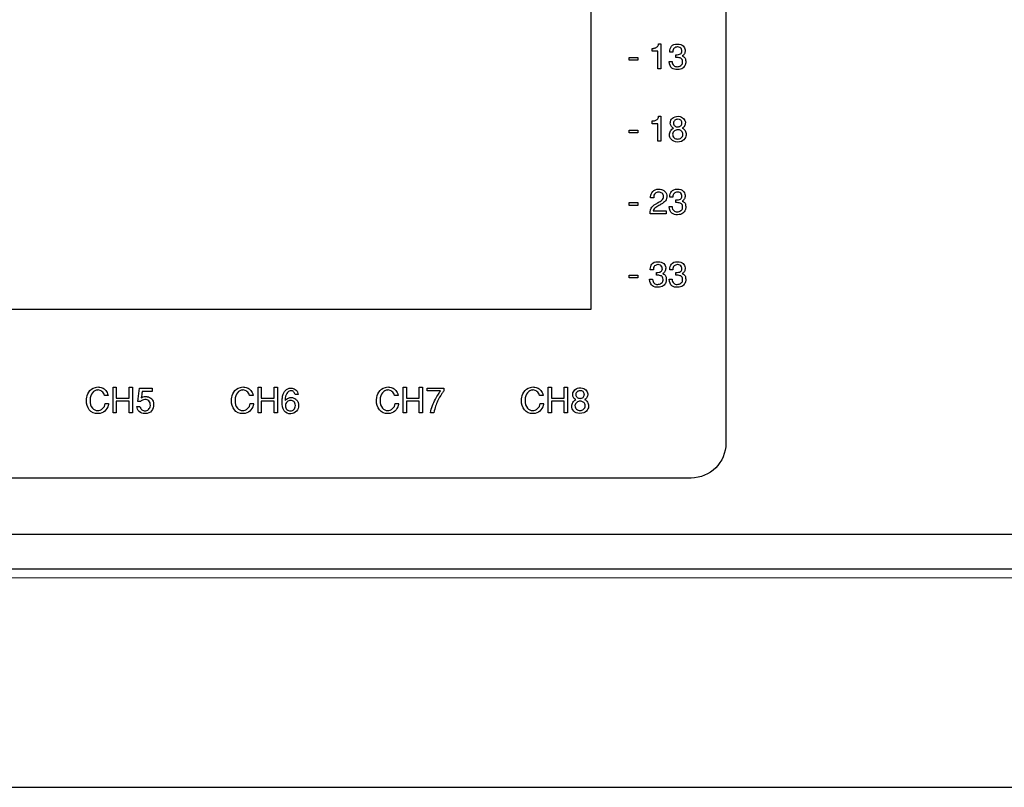
# Model space of a CAD drawing. Units: millimetres. Extents: x 619 to 1375, y 408 to 1412.
# Drawn here: x 870 to 926, y 986 to 1030 of the extents above; entities that cross this region are included whole.
import ezdxf

# ---------------------------------------------------------------- set-up
doc = ezdxf.new("R2010")
doc.units = ezdxf.units.MM

# ---------------------------------------------------------------- blocks, each defined once
blk = doc.blocks.new('A$C7BC01567')
at = {"color": 7}
for p, q in [((147.286, 60.62), (147.286, 27.38)), ((149.477, 41.835), (149.965, 41.835)), ((149.477, 41.677), (149.477, 41.835)), ((149.965, 41.835), (149.965, 41.677)), ((149.965, 41.677), (149.477, 41.677)), ((149.477, 37.675), (149.965, 37.675)), ((149.477, 37.517), (149.477, 37.675)), ((149.965, 37.517), (149.477, 37.517)), ((149.965, 37.675), (149.965, 37.517)), ((149.477, 33.515), (149.965, 33.515)), ((149.477, 33.357), (149.477, 33.515)), ((149.965, 33.357), (149.477, 33.357)), ((149.965, 33.515), (149.965, 33.357)), ((149.477, 29.355), (149.965, 29.355)), ((149.477, 29.197), (149.477, 29.355)), ((149.965, 29.197), (149.477, 29.197)), ((149.965, 29.355), (149.965, 29.197)), ((147.286, 27.38), (84.925, 27.38)), ((119.864, 22.93), (120.052, 22.93)), ((119.864, 21.465), (119.864, 22.93)), ((120.052, 22.93), (120.052, 22.315)), ((120.793, 22.315), (120.793, 22.93)), ((120.793, 22.93), (120.983, 22.93)), ((120.983, 22.93), (120.983, 21.465)), ((128.184, 22.93), (128.372, 22.93)), ((128.184, 21.465), (128.184, 22.93)), ((128.372, 22.93), (128.372, 22.315)), ((129.113, 22.315), (129.113, 22.93)), ((129.113, 22.93), (129.303, 22.93)), ((129.303, 22.93), (129.303, 21.465)), ((136.505, 22.93), (136.693, 22.93)), ((136.505, 21.465), (136.505, 22.93)), ((136.693, 22.93), (136.693, 22.315)), ((137.433, 22.315), (137.433, 22.93)), ((137.433, 22.93), (137.623, 22.93)), ((137.623, 22.93), (137.623, 21.465)), ((144.823, 22.93), (145.011, 22.93)), ((144.823, 21.465), (144.823, 22.93)), ((145.011, 22.93), (145.011, 22.315)), ((145.752, 22.315), (145.752, 22.93)), ((145.752, 22.93), (145.942, 22.93)), ((145.942, 22.93), (145.942, 21.465)), ((120.052, 22.315), (120.793, 22.315)), ((120.793, 22.127), (120.052, 22.127)), ((120.052, 22.127), (120.052, 21.465)), ((120.793, 21.465), (120.793, 22.127)), ((128.372, 22.315), (129.113, 22.315)), ((129.113, 22.127), (128.372, 22.127)), ((128.372, 22.127), (128.372, 21.465)), ((129.113, 21.465), (129.113, 22.127)), ((136.693, 22.315), (137.433, 22.315)), ((137.433, 22.127), (136.693, 22.127)), ((136.693, 22.127), (136.693, 21.465)), ((137.433, 21.465), (137.433, 22.127)), ((145.011, 22.315), (145.752, 22.315)), ((145.752, 22.127), (145.011, 22.127)), ((145.011, 22.127), (145.011, 21.465)), ((145.752, 21.465), (145.752, 22.127)), ((120.052, 21.465), (119.864, 21.465)), ((120.983, 21.465), (120.793, 21.465)), ((128.372, 21.465), (128.184, 21.465)), ((129.303, 21.465), (129.113, 21.465)), ((136.693, 21.465), (136.505, 21.465)), ((137.623, 21.465), (137.433, 21.465)), ((145.011, 21.465), (144.823, 21.465)), ((145.942, 21.465), (145.752, 21.465))]:
    blk.add_line(p, q, dxfattribs=at)
blk.add_line((418.5, 11.998), (64.5, 11.997))
at = {"lineweight": -2}
blk.add_line((2, 0), (481, 0), dxfattribs=at)
at = {"color": 7}
for points in [[(155.025, 66.786), (155.025, 66.786), (155.025, 19.727), (155.025, 19.727)], [(150.865, 42.358), (150.888, 42.36), (150.911, 42.364), (150.936, 42.369)], [(150.936, 42.369), (150.988, 42.381), (151.036, 42.406), (151.081, 42.444)], [(151.081, 42.444), (151.125, 42.482), (151.153, 42.542), (151.164, 42.623)], [(151.164, 42.623), (151.164, 42.623), (151.29, 42.623), (151.29, 42.623)], [(151.29, 42.623), (151.29, 42.623), (151.29, 41.189), (151.29, 41.189)], [(152.231, 42.443), (152.167, 42.437), (152.108, 42.411), (152.054, 42.364)], [(150.801, 42.355), (150.821, 42.355), (150.843, 42.356), (150.865, 42.358)], [(150.801, 42.197), (150.801, 42.197), (150.801, 42.355), (150.801, 42.355)], [(151.118, 42.197), (151.118, 42.197), (150.801, 42.197), (150.801, 42.197)], [(151.118, 41.189), (151.118, 41.189), (151.118, 42.197), (151.118, 42.197)], [(151.982, 42.148), (151.982, 42.148), (151.808, 42.148), (151.808, 42.148)], [(152.054, 42.364), (152.001, 42.318), (151.977, 42.246), (151.982, 42.148)], [(152.155, 41.992), (152.272, 41.987), (152.358, 42.003), (152.414, 42.04)], [(152.155, 41.834), (152.155, 41.834), (152.155, 41.992), (152.155, 41.992)], [(152.443, 41.789), (152.379, 41.817), (152.309, 41.831), (152.232, 41.834)], [(152.642, 42.046), (152.61, 41.988), (152.569, 41.948), (152.519, 41.928)], [(152.519, 41.928), (152.528, 41.923), (152.537, 41.918), (152.546, 41.913)], [(152.546, 41.913), (152.554, 41.909), (152.563, 41.904), (152.571, 41.9)], [(151.762, 41.614), (151.762, 41.614), (151.934, 41.614), (151.934, 41.614)], [(151.934, 41.614), (151.941, 41.501), (151.973, 41.421), (152.03, 41.375)], [(152.533, 41.518), (152.535, 41.533), (152.537, 41.547), (152.538, 41.559)], [(152.693, 41.408), (152.666, 41.341), (152.617, 41.28), (152.547, 41.225)], [(151.29, 41.189), (151.29, 41.189), (151.118, 41.189), (151.118, 41.189)], [(152.547, 41.225), (152.476, 41.17), (152.377, 41.142), (152.251, 41.142)], [(151.081, 38.284), (151.125, 38.322), (151.153, 38.382), (151.164, 38.463)], [(151.164, 38.463), (151.164, 38.463), (151.29, 38.463), (151.29, 38.463)], [(151.29, 38.463), (151.29, 38.463), (151.29, 37.029), (151.29, 37.029)], [(151.964, 38.351), (152.042, 38.426), (152.153, 38.463), (152.297, 38.463)], [(152.297, 38.463), (152.434, 38.446), (152.534, 38.404), (152.597, 38.336)], [(150.801, 38.195), (150.821, 38.195), (150.843, 38.196), (150.865, 38.198)], [(150.801, 38.037), (150.801, 38.037), (150.801, 38.195), (150.801, 38.195)], [(151.118, 38.037), (151.118, 38.037), (150.801, 38.037), (150.801, 38.037)], [(150.865, 38.198), (150.888, 38.2), (150.911, 38.204), (150.936, 38.209)], [(150.936, 38.209), (150.988, 38.221), (151.036, 38.246), (151.081, 38.284)], [(151.118, 37.029), (151.118, 37.029), (151.118, 38.037), (151.118, 38.037)], [(151.838, 38.103), (151.845, 38.194), (151.887, 38.276), (151.964, 38.351)], [(152.015, 37.785), (151.954, 37.816), (151.91, 37.857), (151.88, 37.908)], [(152.1, 38.238), (152.051, 38.204), (152.023, 38.153), (152.015, 38.085)], [(152.015, 38.085), (152.021, 38.005), (152.049, 37.947), (152.098, 37.91)], [(152.259, 38.293), (152.201, 38.291), (152.148, 38.272), (152.1, 38.238)], [(152.265, 37.855), (152.325, 37.856), (152.38, 37.875), (152.43, 37.912)], [(152.43, 37.912), (152.48, 37.949), (152.505, 37.999), (152.505, 38.063)], [(152.506, 38.082), (152.505, 38.088), (152.504, 38.094), (152.503, 38.099)], [(152.505, 38.063), (152.506, 38.07), (152.506, 38.076), (152.506, 38.082)], [(152.652, 37.907), (152.619, 37.85), (152.575, 37.809), (152.519, 37.785)], [(152.597, 38.336), (152.66, 38.269), (152.693, 38.196), (152.699, 38.119)], [(151.784, 37.411), (151.787, 37.485), (151.808, 37.557), (151.848, 37.626)], [(151.848, 37.626), (151.889, 37.695), (151.944, 37.748), (152.015, 37.785)], [(152.07, 37.624), (152.01, 37.579), (151.976, 37.518), (151.967, 37.439)], [(151.967, 37.439), (151.967, 37.345), (151.997, 37.276), (152.057, 37.23)], [(152.265, 37.695), (152.194, 37.692), (152.129, 37.668), (152.07, 37.624)], [(152.445, 37.643), (152.393, 37.676), (152.337, 37.694), (152.277, 37.695)], [(152.549, 37.485), (152.531, 37.557), (152.497, 37.61), (152.445, 37.643)], [(152.519, 37.785), (152.589, 37.761), (152.646, 37.714), (152.687, 37.645)], [(152.747, 37.391), (152.74, 37.293), (152.698, 37.204), (152.621, 37.123)], [(151.29, 37.029), (151.29, 37.029), (151.118, 37.029), (151.118, 37.029)], [(152.621, 37.123), (152.543, 37.041), (152.42, 36.995), (152.251, 36.982)], [(150.704, 33.854), (150.707, 33.962), (150.748, 34.061), (150.828, 34.151)], [(150.965, 34.041), (150.906, 33.987), (150.878, 33.901), (150.882, 33.782)], [(151.248, 34.282), (151.35, 34.269), (151.442, 34.226), (151.525, 34.154)], [(151.449, 33.86), (151.449, 33.943), (151.419, 34.007), (151.36, 34.053)], [(151.525, 34.154), (151.607, 34.082), (151.645, 33.979), (151.639, 33.844)], [(152.054, 34.044), (152.001, 33.998), (151.977, 33.926), (151.982, 33.828)], [(152.231, 34.122), (152.167, 34.117), (152.108, 34.091), (152.054, 34.044)], [(150.882, 33.782), (150.882, 33.782), (150.708, 33.782), (150.708, 33.782)], [(150.783, 33.262), (150.867, 33.347), (150.96, 33.418), (151.062, 33.474)], [(151.226, 33.378), (151.149, 33.337), (151.076, 33.291), (151.006, 33.241)], [(151.062, 33.474), (151.076, 33.482), (151.089, 33.49), (151.103, 33.497)], [(151.103, 33.497), (151.117, 33.504), (151.131, 33.511), (151.144, 33.518)], [(151.144, 33.518), (151.222, 33.561), (151.29, 33.607), (151.35, 33.656)], [(151.235, 33.383), (151.232, 33.381), (151.229, 33.379), (151.226, 33.378)], [(151.246, 33.388), (151.242, 33.387), (151.239, 33.385), (151.235, 33.383)], [(151.506, 33.562), (151.428, 33.498), (151.341, 33.44), (151.246, 33.388)], [(151.35, 33.656), (151.409, 33.706), (151.442, 33.773), (151.449, 33.86)], [(151.639, 33.844), (151.629, 33.72), (151.585, 33.626), (151.506, 33.562)], [(151.808, 33.828), (151.808, 33.835), (151.808, 33.841), (151.807, 33.847)], [(151.982, 33.828), (151.982, 33.828), (151.808, 33.828), (151.808, 33.828)], [(152.155, 33.672), (152.272, 33.667), (152.358, 33.683), (152.414, 33.72)], [(152.155, 33.514), (152.155, 33.514), (152.155, 33.672), (152.155, 33.672)], [(152.443, 33.469), (152.379, 33.496), (152.309, 33.511), (152.232, 33.514)], [(152.642, 33.726), (152.61, 33.667), (152.569, 33.628), (152.519, 33.608)], [(152.519, 33.608), (152.528, 33.603), (152.537, 33.598), (152.546, 33.593)], [(152.546, 33.593), (152.554, 33.588), (152.563, 33.584), (152.571, 33.58)], [(150.676, 32.868), (150.664, 33.045), (150.7, 33.177), (150.783, 33.262)], [(151.607, 32.868), (151.607, 32.868), (150.676, 32.868), (150.676, 32.868)], [(151.006, 33.241), (150.937, 33.191), (150.885, 33.124), (150.85, 33.042)], [(150.85, 33.042), (150.85, 33.042), (151.607, 33.042), (151.607, 33.042)], [(151.607, 33.042), (151.607, 33.042), (151.607, 32.868), (151.607, 32.868)], [(151.929, 32.905), (151.841, 32.967), (151.785, 33.096), (151.762, 33.294)], [(151.762, 33.294), (151.762, 33.294), (151.934, 33.294), (151.934, 33.294)], [(152.251, 32.822), (152.125, 32.815), (152.018, 32.843), (151.929, 32.905)], [(151.934, 33.294), (151.941, 33.18), (151.973, 33.101), (152.03, 33.055)], [(152.547, 32.905), (152.476, 32.849), (152.377, 32.822), (152.251, 32.822)], [(152.533, 33.198), (152.535, 33.213), (152.537, 33.226), (152.538, 33.239)], [(152.693, 33.088), (152.666, 33.021), (152.617, 32.96), (152.547, 32.905)], [(151.113, 29.962), (151.049, 29.957), (150.99, 29.931), (150.936, 29.884)], [(151.457, 30.019), (151.526, 29.948), (151.564, 29.87), (151.571, 29.784)], [(152.231, 29.962), (152.167, 29.957), (152.108, 29.931), (152.054, 29.884)], [(150.864, 29.668), (150.864, 29.668), (150.69, 29.668), (150.69, 29.668)], [(150.936, 29.884), (150.883, 29.838), (150.859, 29.766), (150.864, 29.668)], [(151.037, 29.512), (151.154, 29.507), (151.24, 29.523), (151.296, 29.56)], [(151.037, 29.354), (151.037, 29.354), (151.037, 29.512), (151.037, 29.512)], [(151.373, 29.776), (151.369, 29.798), (151.362, 29.819), (151.353, 29.842)], [(151.524, 29.566), (151.492, 29.507), (151.451, 29.468), (151.401, 29.448)], [(151.401, 29.448), (151.41, 29.443), (151.419, 29.438), (151.428, 29.433)], [(151.428, 29.433), (151.436, 29.428), (151.445, 29.424), (151.453, 29.42)], [(151.982, 29.668), (151.982, 29.668), (151.808, 29.668), (151.808, 29.668)], [(152.054, 29.884), (152.001, 29.838), (151.977, 29.766), (151.982, 29.668)], [(152.155, 29.512), (152.272, 29.507), (152.358, 29.523), (152.414, 29.56)], [(152.155, 29.354), (152.155, 29.354), (152.155, 29.512), (152.155, 29.512)], [(152.642, 29.566), (152.61, 29.507), (152.569, 29.468), (152.519, 29.448)], [(152.519, 29.448), (152.528, 29.443), (152.537, 29.438), (152.546, 29.433)], [(152.546, 29.433), (152.554, 29.428), (152.563, 29.424), (152.571, 29.42)], [(150.644, 29.134), (150.644, 29.134), (150.816, 29.134), (150.816, 29.134)], [(150.816, 29.134), (150.823, 29.021), (150.855, 28.941), (150.911, 28.895)], [(151.325, 29.309), (151.261, 29.336), (151.191, 29.351), (151.115, 29.354)], [(151.415, 29.038), (151.417, 29.053), (151.419, 29.066), (151.42, 29.079)], [(151.575, 28.928), (151.548, 28.861), (151.499, 28.8), (151.429, 28.745)], [(151.762, 29.134), (151.762, 29.134), (151.934, 29.134), (151.934, 29.134)], [(151.934, 29.134), (151.941, 29.021), (151.973, 28.941), (152.03, 28.895)], [(152.443, 29.309), (152.379, 29.336), (152.309, 29.351), (152.232, 29.354)], [(152.533, 29.038), (152.535, 29.053), (152.537, 29.066), (152.538, 29.079)], [(152.693, 28.928), (152.666, 28.861), (152.617, 28.8), (152.547, 28.745)], [(151.429, 28.745), (151.358, 28.689), (151.259, 28.662), (151.133, 28.662)], [(152.547, 28.745), (152.476, 28.689), (152.377, 28.662), (152.251, 28.662)], [(118.356, 22.346), (118.383, 22.489), (118.444, 22.621), (118.54, 22.743)], [(118.54, 22.743), (118.636, 22.865), (118.789, 22.933), (118.999, 22.946)], [(118.683, 22.617), (118.595, 22.522), (118.548, 22.385), (118.543, 22.206)], [(118.975, 22.772), (118.869, 22.764), (118.772, 22.712), (118.683, 22.617)], [(119.377, 22.458), (119.348, 22.565), (119.298, 22.644), (119.228, 22.696)], [(121.28, 22.113), (121.28, 22.113), (121.39, 22.886), (121.39, 22.886)], [(121.39, 22.886), (121.39, 22.886), (122.115, 22.886), (122.115, 22.886)], [(121.533, 22.695), (121.524, 22.633), (121.517, 22.57), (121.508, 22.506)], [(122.115, 22.695), (122.115, 22.695), (121.533, 22.695), (121.533, 22.695)], [(122.115, 22.886), (122.115, 22.886), (122.115, 22.695), (122.115, 22.695)], [(126.676, 22.346), (126.703, 22.489), (126.764, 22.621), (126.86, 22.743)], [(126.86, 22.743), (126.956, 22.865), (127.109, 22.933), (127.319, 22.946)], [(127.003, 22.617), (126.915, 22.522), (126.868, 22.385), (126.862, 22.206)], [(127.294, 22.772), (127.189, 22.764), (127.092, 22.712), (127.003, 22.617)], [(127.697, 22.458), (127.667, 22.565), (127.618, 22.644), (127.548, 22.696)], [(129.608, 22.469), (129.635, 22.568), (129.683, 22.66), (129.752, 22.744)], [(129.752, 22.744), (129.821, 22.829), (129.928, 22.876), (130.072, 22.886)], [(130.03, 22.729), (129.958, 22.717), (129.892, 22.668), (129.832, 22.58)], [(130.142, 22.88), (130.228, 22.865), (130.306, 22.825), (130.376, 22.76)], [(130.308, 22.507), (130.299, 22.578), (130.271, 22.633), (130.225, 22.673)], [(130.376, 22.76), (130.447, 22.696), (130.482, 22.611), (130.482, 22.507)], [(134.997, 22.346), (135.024, 22.489), (135.085, 22.621), (135.181, 22.743)], [(135.181, 22.743), (135.277, 22.865), (135.43, 22.933), (135.639, 22.946)], [(135.324, 22.617), (135.235, 22.522), (135.188, 22.385), (135.183, 22.206)], [(135.615, 22.772), (135.51, 22.764), (135.413, 22.712), (135.324, 22.617)], [(136.017, 22.458), (135.988, 22.565), (135.938, 22.644), (135.868, 22.696)], [(137.889, 22.727), (137.889, 22.727), (137.889, 22.886), (137.889, 22.886)], [(137.889, 22.886), (137.889, 22.886), (138.852, 22.886), (138.852, 22.886)], [(138.646, 22.727), (138.646, 22.727), (137.889, 22.727), (137.889, 22.727)], [(138.534, 22.539), (138.588, 22.625), (138.626, 22.687), (138.646, 22.727)], [(138.852, 22.886), (138.852, 22.886), (138.852, 22.727), (138.852, 22.727)], [(143.315, 22.346), (143.342, 22.489), (143.403, 22.621), (143.5, 22.743)], [(143.5, 22.743), (143.595, 22.865), (143.748, 22.933), (143.958, 22.946)], [(143.642, 22.617), (143.554, 22.522), (143.507, 22.385), (143.502, 22.206)], [(143.934, 22.772), (143.828, 22.764), (143.731, 22.712), (143.642, 22.617)], [(144.336, 22.458), (144.307, 22.565), (144.257, 22.644), (144.187, 22.696)], [(146.498, 22.677), (146.45, 22.643), (146.421, 22.592), (146.413, 22.524)], [(146.657, 22.732), (146.6, 22.729), (146.547, 22.711), (146.498, 22.677)], [(146.695, 22.902), (146.833, 22.885), (146.933, 22.842), (146.995, 22.775)], [(146.995, 22.775), (147.058, 22.708), (147.092, 22.635), (147.098, 22.558)], [(118.336, 22.174), (118.338, 22.202), (118.34, 22.23), (118.343, 22.259)], [(118.504, 21.638), (118.392, 21.791), (118.336, 21.97), (118.336, 22.174)], [(118.343, 22.259), (118.347, 22.287), (118.351, 22.316), (118.356, 22.346)], [(118.543, 22.206), (118.543, 21.991), (118.587, 21.836), (118.677, 21.741)], [(119.581, 22.458), (119.581, 22.458), (119.377, 22.458), (119.377, 22.458)], [(121.439, 22.113), (121.439, 22.113), (121.28, 22.113), (121.28, 22.113)], [(121.55, 22.194), (121.503, 22.173), (121.466, 22.147), (121.439, 22.113)], [(121.508, 22.506), (121.501, 22.443), (121.492, 22.38), (121.485, 22.317)], [(121.485, 22.317), (121.506, 22.344), (121.538, 22.365), (121.581, 22.379)], [(121.695, 22.227), (121.644, 22.226), (121.596, 22.215), (121.55, 22.194)], [(121.777, 22.399), (121.794, 22.398), (121.811, 22.395), (121.829, 22.391)], [(126.656, 22.174), (126.658, 22.202), (126.66, 22.23), (126.663, 22.259)], [(126.824, 21.638), (126.712, 21.791), (126.656, 21.97), (126.656, 22.174)], [(126.663, 22.259), (126.667, 22.287), (126.671, 22.316), (126.676, 22.346)], [(126.862, 22.206), (126.862, 21.991), (126.907, 21.836), (126.996, 21.741)], [(127.901, 22.458), (127.901, 22.458), (127.697, 22.458), (127.697, 22.458)], [(129.684, 21.588), (129.591, 21.717), (129.552, 21.892), (129.568, 22.113)], [(129.568, 22.113), (129.568, 22.152), (129.57, 22.203), (129.574, 22.268)], [(129.574, 22.268), (129.578, 22.333), (129.589, 22.4), (129.608, 22.469)], [(129.832, 22.58), (129.772, 22.493), (129.742, 22.358), (129.742, 22.175)], [(129.742, 22.175), (129.746, 22.184), (129.754, 22.196), (129.767, 22.209)], [(129.847, 22.097), (129.788, 22.045), (129.758, 21.972), (129.758, 21.877)], [(129.767, 22.209), (129.78, 22.223), (129.795, 22.236), (129.814, 22.251)], [(130.044, 22.181), (129.972, 22.177), (129.907, 22.149), (129.847, 22.097)], [(130.242, 22.11), (130.188, 22.156), (130.127, 22.18), (130.06, 22.181)], [(130.165, 22.337), (130.191, 22.332), (130.218, 22.323), (130.244, 22.311)], [(130.244, 22.311), (130.279, 22.295), (130.314, 22.273), (130.349, 22.243)], [(130.482, 22.507), (130.482, 22.507), (130.308, 22.507), (130.308, 22.507)], [(130.349, 22.243), (130.385, 22.214), (130.418, 22.176), (130.45, 22.129)], [(130.45, 22.129), (130.461, 22.109), (130.47, 22.089), (130.477, 22.069)], [(130.477, 22.069), (130.485, 22.049), (130.491, 22.029), (130.497, 22.009)], [(134.977, 22.174), (134.978, 22.202), (134.98, 22.23), (134.984, 22.259)], [(135.145, 21.638), (135.033, 21.791), (134.977, 21.97), (134.977, 22.174)], [(134.984, 22.259), (134.987, 22.287), (134.992, 22.316), (134.997, 22.346)], [(135.183, 22.206), (135.183, 21.991), (135.228, 21.836), (135.317, 21.741)], [(136.221, 22.458), (136.221, 22.458), (136.017, 22.458), (136.017, 22.458)], [(138.193, 21.877), (138.245, 22.009), (138.301, 22.13), (138.36, 22.239)], [(138.482, 22.134), (138.404, 21.977), (138.333, 21.755), (138.268, 21.467)], [(138.36, 22.239), (138.421, 22.354), (138.479, 22.454), (138.534, 22.539)], [(138.736, 22.565), (138.644, 22.435), (138.559, 22.291), (138.482, 22.134)], [(143.295, 22.174), (143.297, 22.202), (143.299, 22.23), (143.302, 22.259)], [(143.464, 21.638), (143.351, 21.791), (143.295, 21.97), (143.295, 22.174)], [(143.302, 22.259), (143.306, 22.287), (143.31, 22.316), (143.315, 22.346)], [(143.502, 22.206), (143.502, 21.991), (143.546, 21.836), (143.636, 21.741)], [(144.54, 22.458), (144.54, 22.458), (144.336, 22.458), (144.336, 22.458)], [(146.183, 21.85), (146.186, 21.924), (146.207, 21.996), (146.247, 22.065)], [(146.247, 22.065), (146.287, 22.133), (146.343, 22.186), (146.413, 22.224)], [(146.413, 22.224), (146.353, 22.254), (146.308, 22.295), (146.279, 22.347)], [(146.468, 22.063), (146.409, 22.018), (146.375, 21.956), (146.365, 21.877)], [(146.413, 22.524), (146.42, 22.444), (146.448, 22.385), (146.497, 22.349)], [(146.663, 22.134), (146.593, 22.131), (146.528, 22.107), (146.468, 22.063)], [(146.663, 22.294), (146.723, 22.295), (146.778, 22.314), (146.828, 22.351)], [(146.844, 22.082), (146.791, 22.115), (146.735, 22.132), (146.675, 22.134)], [(146.828, 22.351), (146.878, 22.387), (146.903, 22.438), (146.903, 22.502)], [(146.948, 21.924), (146.93, 21.996), (146.896, 22.048), (146.844, 22.082)], [(146.904, 22.521), (146.904, 22.527), (146.903, 22.532), (146.902, 22.538)], [(146.903, 22.502), (146.905, 22.509), (146.905, 22.515), (146.904, 22.521)], [(147.051, 22.346), (147.018, 22.288), (146.974, 22.248), (146.918, 22.224)], [(146.918, 22.224), (146.988, 22.2), (147.044, 22.153), (147.086, 22.083)], [(119.015, 21.419), (118.786, 21.413), (118.616, 21.486), (118.504, 21.638)], [(118.677, 21.741), (118.766, 21.645), (118.864, 21.597), (118.971, 21.596)], [(119.39, 21.567), (119.29, 21.469), (119.165, 21.419), (119.015, 21.419)], [(119.591, 21.894), (119.556, 21.775), (119.489, 21.666), (119.39, 21.567)], [(119.409, 22.002), (119.409, 22.002), (119.613, 22.002), (119.613, 22.002)], [(119.604, 21.949), (119.601, 21.931), (119.596, 21.912), (119.591, 21.894)], [(119.613, 22.002), (119.61, 21.984), (119.607, 21.967), (119.604, 21.949)], [(121.367, 21.532), (121.277, 21.613), (121.232, 21.712), (121.232, 21.829)], [(121.232, 21.829), (121.232, 21.829), (121.406, 21.829), (121.406, 21.829)], [(121.691, 21.421), (121.565, 21.414), (121.457, 21.451), (121.367, 21.532)], [(121.406, 21.829), (121.428, 21.744), (121.466, 21.681), (121.519, 21.643)], [(121.519, 21.643), (121.574, 21.604), (121.631, 21.585), (121.693, 21.585)], [(121.693, 21.585), (121.769, 21.584), (121.839, 21.609), (121.903, 21.662)], [(121.903, 21.662), (121.967, 21.715), (122.001, 21.787), (122.005, 21.877)], [(127.335, 21.419), (127.106, 21.413), (126.936, 21.486), (126.824, 21.638)], [(126.996, 21.741), (127.086, 21.645), (127.184, 21.597), (127.291, 21.596)], [(127.71, 21.567), (127.61, 21.469), (127.485, 21.419), (127.335, 21.419)], [(127.911, 21.894), (127.876, 21.775), (127.809, 21.666), (127.71, 21.567)], [(127.729, 22.002), (127.729, 22.002), (127.933, 22.002), (127.933, 22.002)], [(127.924, 21.949), (127.92, 21.931), (127.916, 21.912), (127.911, 21.894)], [(127.933, 22.002), (127.93, 21.984), (127.927, 21.967), (127.924, 21.949)], [(130.072, 21.407), (129.907, 21.399), (129.777, 21.459), (129.684, 21.588)], [(129.758, 21.877), (129.754, 21.785), (129.782, 21.712), (129.842, 21.658)], [(129.842, 21.658), (129.902, 21.604), (129.968, 21.575), (130.04, 21.571)], [(130.387, 21.557), (130.304, 21.462), (130.199, 21.412), (130.072, 21.407)], [(130.497, 22.009), (130.502, 21.988), (130.506, 21.967), (130.508, 21.947)], [(135.655, 21.419), (135.427, 21.413), (135.257, 21.486), (135.145, 21.638)], [(135.317, 21.741), (135.406, 21.645), (135.504, 21.597), (135.611, 21.596)], [(136.03, 21.567), (135.931, 21.469), (135.806, 21.419), (135.655, 21.419)], [(136.231, 21.894), (136.197, 21.775), (136.13, 21.666), (136.03, 21.567)], [(136.049, 22.002), (136.049, 22.002), (136.253, 22.002), (136.253, 22.002)], [(136.244, 21.949), (136.241, 21.931), (136.237, 21.912), (136.231, 21.894)], [(136.253, 22.002), (136.251, 21.984), (136.248, 21.967), (136.244, 21.949)], [(138.08, 21.467), (138.102, 21.608), (138.14, 21.745), (138.193, 21.877)], [(138.268, 21.467), (138.268, 21.467), (138.08, 21.467), (138.08, 21.467)], [(143.974, 21.419), (143.746, 21.413), (143.575, 21.486), (143.464, 21.638)], [(143.636, 21.741), (143.725, 21.645), (143.823, 21.597), (143.93, 21.596)], [(144.349, 21.567), (144.25, 21.469), (144.124, 21.419), (143.974, 21.419)], [(144.55, 21.894), (144.515, 21.775), (144.448, 21.666), (144.349, 21.567)], [(144.368, 22.002), (144.368, 22.002), (144.572, 22.002), (144.572, 22.002)], [(144.563, 21.949), (144.56, 21.931), (144.555, 21.912), (144.55, 21.894)], [(144.572, 22.002), (144.569, 21.984), (144.566, 21.967), (144.563, 21.949)], [(146.365, 21.877), (146.365, 21.784), (146.395, 21.715), (146.456, 21.668)], [(147.02, 21.562), (146.942, 21.48), (146.819, 21.433), (146.649, 21.421)], [(147.146, 21.83), (147.139, 21.732), (147.097, 21.643), (147.02, 21.562)], [(155.025, 19.727), (155.025, 18.623), (154.13, 17.728), (153.026, 17.728)], [(153.026, 17.728), (153.026, 17.728), (79.186, 17.728), (79.186, 17.728)], [(418.001, 14.499), (418.001, 14.499), (65, 14.499), (65, 14.499)], [(418.001, 12.5), (418.001, 12.5), (65, 12.5), (65, 12.5)]]:
    blk.add_open_spline(points, degree=3, dxfattribs=at)
for points, knots in [([(151.808, 42.148), (151.808, 42.155), (151.808, 42.162), (151.807, 42.167), (151.807, 42.173), (151.806, 42.18), (151.806, 42.186), (151.806, 42.292), (151.838, 42.388), (151.902, 42.476)], [17, 17, 17, 17, 18, 18, 18, 19, 19, 19, 20, 20, 20, 20]), ([(151.902, 42.476), (151.967, 42.563), (152.077, 42.607), (152.235, 42.607), (152.392, 42.607), (152.505, 42.571), (152.575, 42.499), (152.644, 42.428), (152.682, 42.35), (152.689, 42.265)], [20, 20, 20, 20, 21, 21, 21, 22, 22, 22, 23, 23, 23, 23]), ([(152.471, 42.322), (152.455, 42.361), (152.426, 42.391), (152.386, 42.412), (152.345, 42.432), (152.301, 42.443), (152.255, 42.443), (152.251, 42.443), (152.247, 42.443), (152.242, 42.443), (152.239, 42.443), (152.235, 42.443), (152.231, 42.443)], [10, 10, 10, 10, 11, 11, 11, 12, 12, 12, 13, 13, 13, 14, 14, 14, 14]), ([(152.232, 41.834), (152.219, 41.834), (152.206, 41.834), (152.194, 41.834), (152.181, 41.834), (152.168, 41.834), (152.155, 41.834)], [3, 3, 3, 3, 4, 4, 4, 5, 5, 5, 5]), ([(152.414, 42.04), (152.469, 42.078), (152.497, 42.13), (152.497, 42.196), (152.497, 42.215), (152.495, 42.235), (152.491, 42.257), (152.487, 42.278), (152.48, 42.3), (152.471, 42.322)], [7, 7, 7, 7, 8, 8, 8, 9, 9, 9, 10, 10, 10, 10]), ([(152.571, 41.9), (152.64, 41.859), (152.683, 41.813), (152.699, 41.763), (152.715, 41.713), (152.723, 41.642), (152.723, 41.55), (152.723, 41.529), (152.72, 41.506), (152.716, 41.481), (152.711, 41.456), (152.703, 41.432), (152.693, 41.408)], [29, 29, 29, 29, 30, 30, 30, 31, 31, 31, 32, 32, 32, 33, 33, 33, 33]), ([(152.689, 42.265), (152.689, 42.259), (152.689, 42.254), (152.689, 42.249), (152.689, 42.245), (152.689, 42.24), (152.689, 42.237), (152.689, 42.168), (152.673, 42.105), (152.642, 42.046)], [23, 23, 23, 23, 24, 24, 24, 25, 25, 25, 26, 26, 26, 26]), ([(152.251, 41.142), (152.125, 41.135), (152.018, 41.163), (151.929, 41.225), (151.841, 41.287), (151.785, 41.417), (151.762, 41.614)], [35, 35, 35, 35, 36, 36, 36, 37, 37, 37, 37]), ([(152.03, 41.375), (152.086, 41.329), (152.148, 41.306), (152.217, 41.306), (152.218, 41.306), (152.22, 41.306), (152.221, 41.306), (152.224, 41.306), (152.226, 41.306), (152.229, 41.306)], [39, 39, 39, 39, 40, 40, 40, 41, 41, 41, 42, 42, 42, 42]), ([(152.229, 41.306), (152.305, 41.309), (152.374, 41.331), (152.438, 41.374), (152.501, 41.417), (152.533, 41.465), (152.533, 41.518)], [42, 42, 42, 42, 43, 43, 43, 44, 44, 44, 44]), ([(152.538, 41.559), (152.538, 41.572), (152.539, 41.583), (152.539, 41.594), (152.539, 41.697), (152.507, 41.762), (152.443, 41.789)], [0, 0, 0, 0, 1, 1, 1, 2, 2, 2, 2]), ([(151.88, 37.908), (151.851, 37.959), (151.836, 38.014), (151.836, 38.071), (151.836, 38.076), (151.836, 38.082), (151.836, 38.087), (151.836, 38.092), (151.837, 38.098), (151.838, 38.103)], [0, 0, 0, 0, 1, 1, 1, 2, 2, 2, 3, 3, 3, 3]), ([(152.098, 37.91), (152.148, 37.873), (152.201, 37.855), (152.259, 37.855), (152.26, 37.855), (152.261, 37.855), (152.262, 37.855), (152.262, 37.855), (152.263, 37.855), (152.265, 37.855)], [0, 0, 0, 0, 1, 1, 1, 2, 2, 2, 3, 3, 3, 3]), ([(152.271, 38.293), (152.268, 38.293), (152.266, 38.293), (152.264, 38.293), (152.262, 38.293), (152.26, 38.293), (152.259, 38.293)], [9, 9, 9, 9, 10, 10, 10, 11, 11, 11, 11]), ([(152.503, 38.099), (152.503, 38.162), (152.479, 38.209), (152.431, 38.242), (152.383, 38.275), (152.329, 38.292), (152.271, 38.293)], [7, 7, 7, 7, 8, 8, 8, 9, 9, 9, 9]), ([(152.699, 38.119), (152.7, 38.114), (152.701, 38.109), (152.701, 38.104), (152.701, 38.099), (152.701, 38.095), (152.701, 38.091), (152.701, 38.026), (152.684, 37.964), (152.652, 37.907)], [7, 7, 7, 7, 8, 8, 8, 9, 9, 9, 10, 10, 10, 10]), ([(152.251, 36.982), (152.087, 36.996), (151.968, 37.044), (151.895, 37.128), (151.821, 37.211), (151.784, 37.301), (151.784, 37.399), (151.784, 37.4), (151.784, 37.402), (151.784, 37.404), (151.784, 37.406), (151.784, 37.408), (151.784, 37.411)], [17, 17, 17, 17, 18, 18, 18, 19, 19, 19, 20, 20, 20, 21, 21, 21, 21]), ([(152.277, 37.695), (152.274, 37.695), (152.272, 37.695), (152.27, 37.695), (152.268, 37.695), (152.266, 37.695), (152.265, 37.695)], [9, 9, 9, 9, 10, 10, 10, 11, 11, 11, 11]), ([(152.463, 37.228), (152.523, 37.274), (152.553, 37.341), (152.553, 37.429), (152.553, 37.438), (152.553, 37.447), (152.553, 37.457), (152.553, 37.466), (152.552, 37.475), (152.549, 37.485)], [4, 4, 4, 4, 5, 5, 5, 6, 6, 6, 7, 7, 7, 7]), ([(152.687, 37.645), (152.728, 37.575), (152.749, 37.501), (152.749, 37.421), (152.749, 37.416), (152.749, 37.41), (152.749, 37.405), (152.749, 37.399), (152.748, 37.395), (152.747, 37.391)], [12, 12, 12, 12, 13, 13, 13, 14, 14, 14, 15, 15, 15, 15]), ([(152.057, 37.23), (152.118, 37.184), (152.185, 37.161), (152.259, 37.161), (152.26, 37.161), (152.261, 37.161), (152.262, 37.161), (152.262, 37.161), (152.263, 37.161), (152.265, 37.161), (152.337, 37.161), (152.403, 37.183), (152.463, 37.228)], [0, 0, 0, 0, 1, 1, 1, 2, 2, 2, 3, 3, 3, 4, 4, 4, 4]), ([(150.828, 34.151), (150.908, 34.241), (151.026, 34.286), (151.18, 34.286), (151.191, 34.286), (151.202, 34.286), (151.213, 34.285), (151.225, 34.285), (151.236, 34.284), (151.248, 34.282)], [15, 15, 15, 15, 16, 16, 16, 17, 17, 17, 18, 18, 18, 18]), ([(151.36, 34.053), (151.3, 34.099), (151.235, 34.122), (151.164, 34.122), (151.091, 34.122), (151.025, 34.095), (150.965, 34.041)], [6, 6, 6, 6, 7, 7, 7, 8, 8, 8, 8]), ([(151.807, 33.847), (151.807, 33.853), (151.806, 33.86), (151.806, 33.866), (151.806, 33.971), (151.838, 34.068), (151.902, 34.155)], [18, 18, 18, 18, 19, 19, 19, 20, 20, 20, 20]), ([(151.902, 34.155), (151.967, 34.243), (152.077, 34.286), (152.235, 34.286), (152.392, 34.286), (152.505, 34.251), (152.575, 34.179), (152.644, 34.108), (152.682, 34.03), (152.689, 33.944)], [20, 20, 20, 20, 21, 21, 21, 22, 22, 22, 23, 23, 23, 23]), ([(152.471, 34.002), (152.455, 34.041), (152.426, 34.071), (152.386, 34.091), (152.345, 34.112), (152.301, 34.122), (152.255, 34.122), (152.251, 34.122), (152.247, 34.122), (152.242, 34.122), (152.239, 34.122), (152.235, 34.122), (152.231, 34.122)], [10, 10, 10, 10, 11, 11, 11, 12, 12, 12, 13, 13, 13, 14, 14, 14, 14]), ([(152.414, 33.72), (152.469, 33.758), (152.497, 33.81), (152.497, 33.876), (152.497, 33.895), (152.495, 33.915), (152.491, 33.936), (152.487, 33.957), (152.48, 33.979), (152.471, 34.002)], [7, 7, 7, 7, 8, 8, 8, 9, 9, 9, 10, 10, 10, 10]), ([(152.689, 33.944), (152.689, 33.939), (152.689, 33.934), (152.689, 33.929), (152.689, 33.925), (152.689, 33.92), (152.689, 33.916), (152.689, 33.848), (152.673, 33.785), (152.642, 33.726)], [23, 23, 23, 23, 24, 24, 24, 25, 25, 25, 26, 26, 26, 26]), ([(150.708, 33.782), (150.707, 33.793), (150.706, 33.803), (150.705, 33.813), (150.704, 33.823), (150.704, 33.833), (150.704, 33.842), (150.704, 33.843), (150.704, 33.845), (150.704, 33.847), (150.704, 33.849), (150.704, 33.852), (150.704, 33.854)], [10, 10, 10, 10, 11, 11, 11, 12, 12, 12, 13, 13, 13, 14, 14, 14, 14]), ([(152.232, 33.514), (152.219, 33.514), (152.206, 33.514), (152.194, 33.514), (152.181, 33.514), (152.168, 33.514), (152.155, 33.514)], [3, 3, 3, 3, 4, 4, 4, 5, 5, 5, 5]), ([(152.538, 33.239), (152.538, 33.251), (152.539, 33.263), (152.539, 33.274), (152.539, 33.377), (152.507, 33.442), (152.443, 33.469)], [0, 0, 0, 0, 1, 1, 1, 2, 2, 2, 2]), ([(152.571, 33.58), (152.64, 33.539), (152.683, 33.493), (152.699, 33.443), (152.715, 33.393), (152.723, 33.322), (152.723, 33.23), (152.723, 33.208), (152.72, 33.186), (152.716, 33.161), (152.711, 33.136), (152.703, 33.112), (152.693, 33.088)], [29, 29, 29, 29, 30, 30, 30, 31, 31, 31, 32, 32, 32, 33, 33, 33, 33]), ([(152.03, 33.055), (152.086, 33.009), (152.148, 32.986), (152.217, 32.986), (152.218, 32.986), (152.22, 32.986), (152.221, 32.986), (152.224, 32.986), (152.226, 32.986), (152.229, 32.986)], [39, 39, 39, 39, 40, 40, 40, 41, 41, 41, 42, 42, 42, 42]), ([(152.229, 32.986), (152.305, 32.989), (152.374, 33.011), (152.438, 33.054), (152.501, 33.096), (152.533, 33.144), (152.533, 33.198)], [42, 42, 42, 42, 43, 43, 43, 44, 44, 44, 44]), ([(150.69, 29.668), (150.69, 29.675), (150.69, 29.681), (150.689, 29.687), (150.689, 29.693), (150.688, 29.7), (150.688, 29.706), (150.688, 29.812), (150.72, 29.908), (150.784, 29.996)], [17, 17, 17, 17, 18, 18, 18, 19, 19, 19, 20, 20, 20, 20]), ([(150.784, 29.996), (150.848, 30.083), (150.959, 30.126), (151.117, 30.126), (151.274, 30.126), (151.387, 30.091), (151.457, 30.019)], [20, 20, 20, 20, 21, 21, 21, 22, 22, 22, 22]), ([(151.353, 29.842), (151.337, 29.881), (151.308, 29.911), (151.268, 29.931), (151.227, 29.952), (151.183, 29.962), (151.137, 29.962), (151.133, 29.962), (151.129, 29.962), (151.125, 29.962), (151.121, 29.962), (151.117, 29.962), (151.113, 29.962)], [10, 10, 10, 10, 11, 11, 11, 12, 12, 12, 13, 13, 13, 14, 14, 14, 14]), ([(151.808, 29.668), (151.808, 29.675), (151.808, 29.681), (151.807, 29.687), (151.807, 29.693), (151.806, 29.7), (151.806, 29.706), (151.806, 29.812), (151.838, 29.908), (151.902, 29.996)], [17, 17, 17, 17, 18, 18, 18, 19, 19, 19, 20, 20, 20, 20]), ([(151.902, 29.996), (151.967, 30.083), (152.077, 30.126), (152.235, 30.126), (152.392, 30.126), (152.505, 30.091), (152.575, 30.019), (152.644, 29.948), (152.682, 29.87), (152.689, 29.784)], [20, 20, 20, 20, 21, 21, 21, 22, 22, 22, 23, 23, 23, 23]), ([(152.471, 29.842), (152.455, 29.881), (152.426, 29.911), (152.386, 29.931), (152.345, 29.952), (152.301, 29.962), (152.255, 29.962), (152.251, 29.962), (152.247, 29.962), (152.242, 29.962), (152.239, 29.962), (152.235, 29.962), (152.231, 29.962)], [10, 10, 10, 10, 11, 11, 11, 12, 12, 12, 13, 13, 13, 14, 14, 14, 14]), ([(151.296, 29.56), (151.351, 29.598), (151.379, 29.65), (151.379, 29.716), (151.379, 29.735), (151.377, 29.755), (151.373, 29.776)], [7, 7, 7, 7, 8, 8, 8, 9, 9, 9, 9]), ([(151.453, 29.42), (151.522, 29.379), (151.565, 29.333), (151.581, 29.283), (151.597, 29.233), (151.605, 29.162), (151.605, 29.07), (151.605, 29.048), (151.602, 29.026), (151.598, 29.001), (151.593, 28.976), (151.586, 28.952), (151.575, 28.928)], [29, 29, 29, 29, 30, 30, 30, 31, 31, 31, 32, 32, 32, 33, 33, 33, 33]), ([(151.571, 29.784), (151.571, 29.779), (151.571, 29.774), (151.571, 29.769), (151.571, 29.765), (151.571, 29.76), (151.571, 29.756), (151.571, 29.688), (151.555, 29.625), (151.524, 29.566)], [23, 23, 23, 23, 24, 24, 24, 25, 25, 25, 26, 26, 26, 26]), ([(152.414, 29.56), (152.469, 29.598), (152.497, 29.65), (152.497, 29.716), (152.497, 29.735), (152.495, 29.755), (152.491, 29.776), (152.487, 29.798), (152.48, 29.819), (152.471, 29.842)], [7, 7, 7, 7, 8, 8, 8, 9, 9, 9, 10, 10, 10, 10]), ([(152.571, 29.42), (152.64, 29.379), (152.683, 29.333), (152.699, 29.283), (152.715, 29.233), (152.723, 29.162), (152.723, 29.07), (152.723, 29.048), (152.72, 29.026), (152.716, 29.001), (152.711, 28.976), (152.703, 28.952), (152.693, 28.928)], [29, 29, 29, 29, 30, 30, 30, 31, 31, 31, 32, 32, 32, 33, 33, 33, 33]), ([(152.689, 29.784), (152.689, 29.779), (152.689, 29.774), (152.689, 29.769), (152.689, 29.765), (152.689, 29.76), (152.689, 29.756), (152.689, 29.688), (152.673, 29.625), (152.642, 29.566)], [23, 23, 23, 23, 24, 24, 24, 25, 25, 25, 26, 26, 26, 26]), ([(151.133, 28.662), (151.007, 28.655), (150.9, 28.683), (150.811, 28.745), (150.723, 28.807), (150.667, 28.936), (150.644, 29.134)], [35, 35, 35, 35, 36, 36, 36, 37, 37, 37, 37]), ([(150.911, 28.895), (150.968, 28.849), (151.031, 28.826), (151.099, 28.826), (151.1, 28.826), (151.102, 28.826), (151.104, 28.826), (151.106, 28.826), (151.108, 28.826), (151.111, 28.826)], [39, 39, 39, 39, 40, 40, 40, 41, 41, 41, 42, 42, 42, 42]), ([(151.115, 29.354), (151.101, 29.354), (151.088, 29.354), (151.076, 29.354), (151.063, 29.354), (151.05, 29.354), (151.037, 29.354)], [3, 3, 3, 3, 4, 4, 4, 5, 5, 5, 5]), ([(151.111, 28.826), (151.187, 28.828), (151.256, 28.851), (151.32, 28.894), (151.383, 28.936), (151.415, 28.985), (151.415, 29.038)], [42, 42, 42, 42, 43, 43, 43, 44, 44, 44, 44]), ([(151.42, 29.079), (151.42, 29.092), (151.421, 29.103), (151.421, 29.114), (151.421, 29.217), (151.389, 29.282), (151.325, 29.309)], [0, 0, 0, 0, 1, 1, 1, 2, 2, 2, 2]), ([(152.251, 28.662), (152.125, 28.655), (152.018, 28.683), (151.929, 28.745), (151.841, 28.807), (151.785, 28.936), (151.762, 29.134)], [35, 35, 35, 35, 36, 36, 36, 37, 37, 37, 37]), ([(152.03, 28.895), (152.086, 28.849), (152.148, 28.826), (152.217, 28.826), (152.218, 28.826), (152.22, 28.826), (152.221, 28.826), (152.224, 28.826), (152.226, 28.826), (152.229, 28.826)], [39, 39, 39, 39, 40, 40, 40, 41, 41, 41, 42, 42, 42, 42]), ([(152.232, 29.354), (152.219, 29.354), (152.206, 29.354), (152.194, 29.354), (152.181, 29.354), (152.168, 29.354), (152.155, 29.354)], [3, 3, 3, 3, 4, 4, 4, 5, 5, 5, 5]), ([(152.229, 28.826), (152.305, 28.828), (152.374, 28.851), (152.438, 28.894), (152.501, 28.936), (152.533, 28.985), (152.533, 29.038)], [42, 42, 42, 42, 43, 43, 43, 44, 44, 44, 44]), ([(152.538, 29.079), (152.538, 29.092), (152.539, 29.103), (152.539, 29.114), (152.539, 29.217), (152.507, 29.282), (152.443, 29.309)], [0, 0, 0, 0, 1, 1, 1, 2, 2, 2, 2]), ([(119.228, 22.696), (119.158, 22.748), (119.083, 22.774), (119.003, 22.774), (118.997, 22.774), (118.992, 22.774), (118.988, 22.774), (118.983, 22.774), (118.979, 22.773), (118.975, 22.772)], [9, 9, 9, 9, 10, 10, 10, 11, 11, 11, 12, 12, 12, 12]), ([(118.999, 22.946), (119.032, 22.946), (119.07, 22.942), (119.113, 22.935), (119.155, 22.928), (119.199, 22.915), (119.245, 22.896)], [3, 3, 3, 3, 4, 4, 4, 5, 5, 5, 5]), ([(119.245, 22.896), (119.314, 22.866), (119.38, 22.816), (119.443, 22.748), (119.505, 22.68), (119.552, 22.583), (119.581, 22.458)], [5, 5, 5, 5, 6, 6, 6, 7, 7, 7, 7]), ([(127.548, 22.696), (127.478, 22.748), (127.403, 22.774), (127.323, 22.774), (127.317, 22.774), (127.312, 22.774), (127.308, 22.774), (127.303, 22.774), (127.299, 22.773), (127.294, 22.772)], [9, 9, 9, 9, 10, 10, 10, 11, 11, 11, 12, 12, 12, 12]), ([(127.319, 22.946), (127.352, 22.946), (127.39, 22.942), (127.433, 22.935), (127.475, 22.928), (127.519, 22.915), (127.565, 22.896)], [3, 3, 3, 3, 4, 4, 4, 5, 5, 5, 5]), ([(127.565, 22.896), (127.634, 22.866), (127.7, 22.816), (127.763, 22.748), (127.825, 22.68), (127.872, 22.583), (127.901, 22.458)], [5, 5, 5, 5, 6, 6, 6, 7, 7, 7, 7]), ([(130.225, 22.673), (130.179, 22.713), (130.128, 22.734), (130.07, 22.734), (130.064, 22.734), (130.057, 22.733), (130.05, 22.733), (130.043, 22.732), (130.037, 22.731), (130.03, 22.729)], [9, 9, 9, 9, 10, 10, 10, 11, 11, 11, 12, 12, 12, 12]), ([(130.072, 22.886), (130.084, 22.886), (130.096, 22.885), (130.107, 22.883), (130.119, 22.882), (130.13, 22.881), (130.142, 22.88)], [3, 3, 3, 3, 4, 4, 4, 5, 5, 5, 5]), ([(135.868, 22.696), (135.798, 22.748), (135.723, 22.774), (135.643, 22.774), (135.638, 22.774), (135.633, 22.774), (135.628, 22.774), (135.624, 22.774), (135.619, 22.773), (135.615, 22.772)], [9, 9, 9, 9, 10, 10, 10, 11, 11, 11, 12, 12, 12, 12]), ([(135.639, 22.946), (135.673, 22.946), (135.711, 22.942), (135.753, 22.935), (135.796, 22.928), (135.84, 22.915), (135.885, 22.896)], [3, 3, 3, 3, 4, 4, 4, 5, 5, 5, 5]), ([(135.885, 22.896), (135.955, 22.866), (136.021, 22.816), (136.083, 22.748), (136.146, 22.68), (136.192, 22.583), (136.221, 22.458)], [5, 5, 5, 5, 6, 6, 6, 7, 7, 7, 7]), ([(138.852, 22.727), (138.832, 22.699), (138.812, 22.672), (138.793, 22.645), (138.774, 22.619), (138.754, 22.592), (138.736, 22.565)], [7, 7, 7, 7, 8, 8, 8, 9, 9, 9, 9]), ([(144.187, 22.696), (144.117, 22.748), (144.042, 22.774), (143.962, 22.774), (143.956, 22.774), (143.951, 22.774), (143.947, 22.774), (143.942, 22.774), (143.938, 22.773), (143.934, 22.772)], [9, 9, 9, 9, 10, 10, 10, 11, 11, 11, 12, 12, 12, 12]), ([(143.958, 22.946), (143.991, 22.946), (144.029, 22.942), (144.072, 22.935), (144.114, 22.928), (144.158, 22.915), (144.204, 22.896)], [3, 3, 3, 3, 4, 4, 4, 5, 5, 5, 5]), ([(144.204, 22.896), (144.273, 22.866), (144.339, 22.816), (144.402, 22.748), (144.464, 22.68), (144.511, 22.583), (144.54, 22.458)], [5, 5, 5, 5, 6, 6, 6, 7, 7, 7, 7]), ([(146.237, 22.542), (146.244, 22.633), (146.286, 22.715), (146.363, 22.79), (146.441, 22.865), (146.551, 22.902), (146.695, 22.902)], [3, 3, 3, 3, 4, 4, 4, 5, 5, 5, 5]), ([(146.669, 22.732), (146.667, 22.732), (146.664, 22.732), (146.662, 22.732), (146.66, 22.732), (146.659, 22.732), (146.657, 22.732)], [9, 9, 9, 9, 10, 10, 10, 11, 11, 11, 11]), ([(146.902, 22.538), (146.902, 22.601), (146.877, 22.648), (146.829, 22.681), (146.781, 22.714), (146.728, 22.73), (146.669, 22.732)], [7, 7, 7, 7, 8, 8, 8, 9, 9, 9, 9]), ([(121.581, 22.379), (121.625, 22.394), (121.673, 22.401), (121.727, 22.401), (121.743, 22.401), (121.759, 22.4), (121.777, 22.399)], [18, 18, 18, 18, 19, 19, 19, 20, 20, 20, 20]), ([(122.005, 21.877), (122.01, 22.004), (121.981, 22.094), (121.919, 22.147), (121.856, 22.201), (121.785, 22.227), (121.707, 22.227), (121.704, 22.227), (121.702, 22.227), (121.7, 22.227), (121.698, 22.227), (121.696, 22.227), (121.695, 22.227)], [4, 4, 4, 4, 5, 5, 5, 6, 6, 6, 7, 7, 7, 8, 8, 8, 8]), ([(121.829, 22.391), (121.922, 22.374), (122.007, 22.33), (122.085, 22.259), (122.162, 22.189), (122.199, 22.082), (122.195, 21.939)], [21, 21, 21, 21, 22, 22, 22, 23, 23, 23, 23]), ([(129.814, 22.251), (129.846, 22.274), (129.886, 22.295), (129.933, 22.315), (129.981, 22.335), (130.032, 22.345), (130.088, 22.345), (130.114, 22.345), (130.139, 22.343), (130.165, 22.337)], [16, 16, 16, 16, 17, 17, 17, 18, 18, 18, 19, 19, 19, 19]), ([(130.06, 22.181), (130.058, 22.181), (130.055, 22.181), (130.052, 22.181), (130.05, 22.181), (130.047, 22.181), (130.044, 22.181)], [7, 7, 7, 7, 8, 8, 8, 9, 9, 9, 9]), ([(130.241, 21.647), (130.297, 21.698), (130.324, 21.78), (130.324, 21.893), (130.324, 21.992), (130.297, 22.064), (130.242, 22.11)], [4, 4, 4, 4, 5, 5, 5, 6, 6, 6, 6]), ([(146.279, 22.347), (146.25, 22.398), (146.235, 22.452), (146.235, 22.51), (146.235, 22.515), (146.235, 22.52), (146.235, 22.526), (146.235, 22.531), (146.236, 22.537), (146.237, 22.542)], [0, 0, 0, 0, 1, 1, 1, 2, 2, 2, 3, 3, 3, 3]), ([(146.497, 22.349), (146.547, 22.312), (146.6, 22.294), (146.657, 22.294), (146.659, 22.294), (146.66, 22.294), (146.66, 22.294), (146.661, 22.294), (146.662, 22.294), (146.663, 22.294)], [0, 0, 0, 0, 1, 1, 1, 2, 2, 2, 3, 3, 3, 3]), ([(146.675, 22.134), (146.673, 22.134), (146.67, 22.134), (146.668, 22.134), (146.666, 22.134), (146.665, 22.134), (146.663, 22.134)], [9, 9, 9, 9, 10, 10, 10, 11, 11, 11, 11]), ([(147.098, 22.558), (147.099, 22.553), (147.1, 22.548), (147.1, 22.543), (147.1, 22.538), (147.1, 22.534), (147.1, 22.53), (147.1, 22.465), (147.083, 22.403), (147.051, 22.346)], [7, 7, 7, 7, 8, 8, 8, 9, 9, 9, 10, 10, 10, 10]), ([(147.086, 22.083), (147.127, 22.014), (147.148, 21.939), (147.148, 21.86), (147.148, 21.854), (147.148, 21.849), (147.148, 21.844), (147.148, 21.838), (147.147, 21.833), (147.146, 21.83)], [12, 12, 12, 12, 13, 13, 13, 14, 14, 14, 15, 15, 15, 15]), ([(118.971, 21.596), (118.972, 21.596), (118.973, 21.596), (118.974, 21.596), (118.974, 21.596), (118.975, 21.596), (118.977, 21.596), (119.081, 21.596), (119.177, 21.633), (119.265, 21.707), (119.353, 21.781), (119.401, 21.879), (119.409, 22.002)], [16, 16, 16, 16, 17, 17, 17, 18, 18, 18, 19, 19, 19, 20, 20, 20, 20]), ([(122.195, 21.939), (122.195, 21.806), (122.156, 21.686), (122.079, 21.58), (122.001, 21.474), (121.872, 21.421), (121.691, 21.421)], [23, 23, 23, 23, 24, 24, 24, 25, 25, 25, 25]), ([(127.291, 21.596), (127.292, 21.596), (127.293, 21.596), (127.294, 21.596), (127.294, 21.596), (127.295, 21.596), (127.297, 21.596), (127.401, 21.596), (127.497, 21.633), (127.585, 21.707), (127.673, 21.781), (127.721, 21.879), (127.729, 22.002)], [16, 16, 16, 16, 17, 17, 17, 18, 18, 18, 19, 19, 19, 20, 20, 20, 20]), ([(130.04, 21.571), (130.043, 21.571), (130.046, 21.571), (130.048, 21.571), (130.051, 21.571), (130.054, 21.571), (130.056, 21.571), (130.124, 21.571), (130.186, 21.596), (130.241, 21.647)], [1, 1, 1, 1, 2, 2, 2, 3, 3, 3, 4, 4, 4, 4]), ([(130.508, 21.947), (130.511, 21.927), (130.513, 21.907), (130.513, 21.887), (130.513, 21.762), (130.471, 21.651), (130.387, 21.557)], [25, 25, 25, 25, 26, 26, 26, 27, 27, 27, 27]), ([(135.611, 21.596), (135.612, 21.596), (135.614, 21.596), (135.614, 21.596), (135.615, 21.596), (135.616, 21.596), (135.617, 21.596), (135.721, 21.596), (135.817, 21.633), (135.905, 21.707), (135.993, 21.781), (136.041, 21.879), (136.049, 22.002)], [16, 16, 16, 16, 17, 17, 17, 18, 18, 18, 19, 19, 19, 20, 20, 20, 20]), ([(143.93, 21.596), (143.931, 21.596), (143.932, 21.596), (143.933, 21.596), (143.933, 21.596), (143.934, 21.596), (143.936, 21.596), (144.04, 21.596), (144.136, 21.633), (144.224, 21.707), (144.312, 21.781), (144.36, 21.879), (144.368, 22.002)], [16, 16, 16, 16, 17, 17, 17, 18, 18, 18, 19, 19, 19, 20, 20, 20, 20]), ([(146.649, 21.421), (146.485, 21.435), (146.367, 21.483), (146.293, 21.566), (146.22, 21.65), (146.183, 21.74), (146.183, 21.838), (146.183, 21.839), (146.183, 21.841), (146.183, 21.843), (146.183, 21.844), (146.183, 21.847), (146.183, 21.85)], [17, 17, 17, 17, 18, 18, 18, 19, 19, 19, 20, 20, 20, 21, 21, 21, 21]), ([(146.456, 21.668), (146.517, 21.623), (146.584, 21.599), (146.657, 21.599), (146.659, 21.599), (146.66, 21.599), (146.66, 21.599), (146.661, 21.599), (146.662, 21.599), (146.663, 21.599), (146.735, 21.599), (146.801, 21.622), (146.861, 21.667)], [0, 0, 0, 0, 1, 1, 1, 2, 2, 2, 3, 3, 3, 4, 4, 4, 4]), ([(146.861, 21.667), (146.922, 21.713), (146.952, 21.78), (146.952, 21.867), (146.952, 21.877), (146.952, 21.886), (146.952, 21.895), (146.952, 21.905), (146.95, 21.914), (146.948, 21.924)], [4, 4, 4, 4, 5, 5, 5, 6, 6, 6, 7, 7, 7, 7])]:
    blk.add_open_spline(points, degree=3, knots=knots, dxfattribs=at)

msp = doc.modelspace()

# ---------------------------------------------------------------- block references
msp.add_blockref('A$C7BC01567', (755.128, 985.829))

doc.saveas('drawing.dxf')
